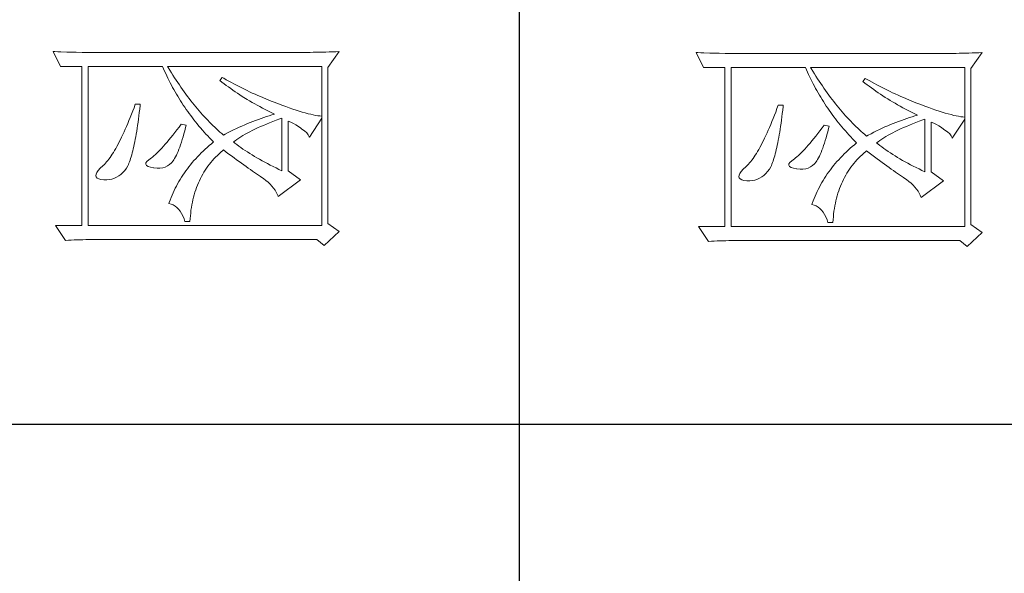
# Model space of a CAD drawing. Units: millimetres. Extents: x 526367 to 544462, y -202604 to 0.
# Drawn here: x 527088 to 527216, y -202432 to -202360 of the extents above; entities that cross this region are included whole.
import ezdxf

# ---------------------------------------------------------------- set-up
doc = ezdxf.new("R2010")
doc.units = ezdxf.units.MM
doc.header["$LTSCALE"] = 0.25
doc.layers.get('0').update_dxf_attribs({"lineweight": 30})
doc.layers.add('轮廓线', color=7, linetype='Continuous', lineweight=30)

# ---------------------------------------------------------------- blocks, each defined once
blk = doc.blocks.new('文字')
blk.add_line((3870.01, 1145.22), (3870.01, 643.97))
at = {"layer": '轮廓线', "color": 7, "lineweight": 0}
for p, q in [((3811.82, 1017.11), (3811.84, 1016.58)), ((3814.31, 1015.36), (3811.82, 1017.11)), ((3811.84, 1016.58), (3811.86, 1016.06)), ((3839.96, 1017.11), (3838.71, 1015.36)), ((3842.14, 1014.78), (3839.96, 1017.11)), ((3811.86, 1016.06), (3811.87, 1015.54)), ((3811.87, 1015.54), (3811.89, 1015.03)), ((3811.89, 1015.03), (3811.9, 1014.52)), ((3838.71, 1015.36), (3814.31, 1015.36)), ((3841.2, 1013.61), (3842.14, 1014.78)), ((3811.9, 1014.52), (3811.92, 1014.03)), ((3811.92, 1014.03), (3811.93, 1013.54)), ((3811.93, 1013.54), (3811.94, 1013.05)), ((3811.94, 1013.05), (3811.95, 1012.58)), ((3814.15, 990.28), (3814.15, 1014.39)), ((3814.15, 1014.39), (3839.02, 1014.39)), ((3821.72, 1013.05), (3821.64, 1012.66)), ((3821.79, 1013.41), (3821.72, 1013.05)), ((3821.85, 1013.76), (3821.79, 1013.41)), ((3821.89, 1014.09), (3821.85, 1013.76)), ((3821.92, 1014.39), (3821.89, 1014.09)), ((3825.19, 1012.44), (3822.23, 1014.39)), ((3839.02, 1014.39), (3839.02, 977.84)), ((3841.2, 981.07), (3841.2, 1013.61)), ((3811.95, 1012.58), (3811.95, 1012.11)), ((3811.95, 1012.11), (3811.96, 1011.64)), ((3811.96, 1011.64), (3811.97, 1011.18)), ((3821.42, 1011.81), (3821.29, 1011.35)), ((3821.53, 1012.24), (3821.42, 1011.81)), ((3821.64, 1012.66), (3821.53, 1012.24)), ((3823.94, 1011.28), (3824.24, 1011.7)), ((3824.24, 1011.7), (3824.54, 1012.03)), ((3824.54, 1012.03), (3824.84, 1012.28)), ((3824.84, 1012.28), (3825.14, 1012.43)), ((3825.14, 1012.43), (3825.19, 1012.44)), ((3811.97, 1011.18), (3811.97, 1010.73)), ((3811.97, 1010.73), (3811.97, 1010.29)), ((3811.97, 1010.29), (3811.97, 979.87)), ((3820.98, 1010.38), (3820.81, 1009.86)), ((3821.14, 1010.88), (3820.98, 1010.38)), ((3821.29, 1011.35), (3821.14, 1010.88)), ((3822.88, 1009.56), (3823.08, 1009.96)), ((3823.08, 1009.96), (3823.3, 1010.35)), ((3823.3, 1010.35), (3823.54, 1010.73)), ((3823.54, 1010.73), (3823.8, 1011.09)), ((3823.8, 1011.09), (3823.94, 1011.28)), ((3831.87, 1011.08), (3830.47, 1009.14)), ((3834.52, 1007.58), (3831.87, 1011.08)), ((3820.42, 1008.75), (3820.2, 1008.16)), ((3820.62, 1009.31), (3820.42, 1008.75)), ((3820.81, 1009.86), (3820.62, 1009.31)), ((3822.7, 1009.14), (3822.88, 1009.56)), ((3830.47, 1009.14), (3822.7, 1009.14)), ((3819.73, 1006.92), (3819.57, 1006.49)), ((3819.89, 1007.35), (3819.73, 1006.92)), ((3820.06, 1007.78), (3819.89, 1007.35)), ((3820.2, 1008.16), (3820.06, 1007.78)), ((3821.51, 1006.79), (3821.61, 1007)), ((3821.61, 1007), (3821.73, 1006.58)), ((3822.36, 1007.82), (3822.23, 1008.17)), ((3822.23, 1008.17), (3830.47, 1008.17)), ((3822.56, 1007.28), (3822.36, 1007.82)), ((3822.76, 1006.75), (3822.56, 1007.28)), ((3830.03, 1007.24), (3829.81, 1006.78)), ((3830.25, 1007.7), (3830.03, 1007.24)), ((3830.47, 1008.17), (3830.25, 1007.7)), ((3833.17, 1006.85), (3833.49, 1007.08)), ((3833.49, 1007.08), (3833.81, 1007.27)), ((3833.81, 1007.27), (3834.13, 1007.43)), ((3834.13, 1007.43), (3834.47, 1007.57)), ((3834.47, 1007.57), (3834.52, 1007.58)), ((3819.22, 1005.63), (3818.86, 1004.79)), ((3819.57, 1006.49), (3819.22, 1005.63)), ((3820.66, 1005.11), (3820.87, 1005.52)), ((3820.87, 1005.52), (3821.09, 1005.94)), ((3821.09, 1005.94), (3821.3, 1006.37)), ((3821.3, 1006.37), (3821.51, 1006.79)), ((3821.73, 1006.58), (3821.86, 1006.17)), ((3821.86, 1006.17), (3821.99, 1005.75)), ((3821.99, 1005.75), (3822.13, 1005.32)), ((3822.96, 1006.24), (3822.76, 1006.75)), ((3823.16, 1005.75), (3822.96, 1006.24)), ((3823.36, 1005.27), (3823.16, 1005.75)), ((3829.13, 1005.48), (3828.9, 1005.07)), ((3829.36, 1005.91), (3829.13, 1005.48)), ((3829.58, 1006.34), (3829.36, 1005.91)), ((3829.81, 1006.78), (3829.58, 1006.34)), ((3831.68, 1005.27), (3831.97, 1005.65)), ((3831.97, 1005.65), (3832.26, 1005.99)), ((3832.26, 1005.99), (3832.56, 1006.31)), ((3832.56, 1006.31), (3832.86, 1006.59)), ((3832.86, 1006.59), (3833.17, 1006.85)), ((3818.49, 1003.95), (3818.3, 1003.53)), ((3818.68, 1004.37), (3818.49, 1003.95)), ((3818.86, 1004.79), (3818.68, 1004.37)), ((3819.76, 1003.5), (3819.99, 1003.89)), ((3819.99, 1003.89), (3820.21, 1004.3)), ((3820.21, 1004.3), (3820.44, 1004.7)), ((3820.44, 1004.7), (3820.66, 1005.11)), ((3822.13, 1005.32), (3822.28, 1004.9)), ((3822.28, 1004.9), (3822.43, 1004.48)), ((3822.43, 1004.48), (3822.58, 1004.05)), ((3822.58, 1004.05), (3822.75, 1003.63)), ((3823.56, 1004.8), (3823.36, 1005.27)), ((3823.76, 1004.36), (3823.56, 1004.8)), ((3823.96, 1003.93), (3823.76, 1004.36)), ((3824.16, 1003.52), (3823.96, 1003.93)), ((3828.22, 1003.87), (3827.99, 1003.49)), ((3828.45, 1004.26), (3828.22, 1003.87)), ((3828.68, 1004.66), (3828.45, 1004.26)), ((3828.9, 1005.07), (3828.68, 1004.66)), ((3830.52, 1003.57), (3830.74, 1003.89)), ((3830.74, 1003.89), (3830.96, 1004.2)), ((3830.96, 1004.2), (3831.16, 1004.5)), ((3831.16, 1004.5), (3831.36, 1004.79)), ((3831.36, 1004.79), (3831.41, 1004.86)), ((3831.41, 1004.86), (3831.68, 1005.27)), ((3817.71, 1002.29), (3817.5, 1001.88)), ((3817.91, 1002.7), (3817.71, 1002.29)), ((3818.11, 1003.11), (3817.91, 1002.7)), ((3818.3, 1003.53), (3818.11, 1003.11)), ((3818.83, 1001.96), (3819.07, 1002.34)), ((3819.07, 1002.34), (3819.3, 1002.72)), ((3819.3, 1002.72), (3819.53, 1003.11)), ((3819.53, 1003.11), (3819.76, 1003.5)), ((3822.75, 1003.63), (3822.92, 1003.2)), ((3822.92, 1003.2), (3823.09, 1002.77)), ((3823.09, 1002.77), (3823.28, 1002.34)), ((3823.28, 1002.34), (3823.46, 1001.91)), ((3824.36, 1003.13), (3824.16, 1003.52)), ((3824.56, 1002.75), (3824.36, 1003.13)), ((3824.76, 1002.39), (3824.56, 1002.75)), ((3824.96, 1002.05), (3824.76, 1002.39)), ((3827.29, 1002.41), (3827.06, 1002.07)), ((3827.53, 1002.76), (3827.29, 1002.41)), ((3827.76, 1003.12), (3827.53, 1002.76)), ((3827.99, 1003.49), (3827.76, 1003.12)), ((3829.55, 1002.19), (3829.8, 1002.55)), ((3829.8, 1002.55), (3830.05, 1002.9)), ((3830.05, 1002.9), (3830.29, 1003.24)), ((3830.29, 1003.24), (3830.52, 1003.57)), ((3817.08, 1001.06), (3816.87, 1000.65)), ((3817.29, 1001.46), (3817.08, 1001.06)), ((3817.5, 1001.88), (3817.29, 1001.46)), ((3817.86, 1000.5), (3818.1, 1000.86)), ((3818.1, 1000.86), (3818.35, 1001.22)), ((3818.35, 1001.22), (3818.59, 1001.59)), ((3818.59, 1001.59), (3818.83, 1001.96)), ((3823.46, 1001.91), (3823.66, 1001.48)), ((3823.66, 1001.48), (3823.86, 1001.05)), ((3823.86, 1001.05), (3824.07, 1000.61)), ((3825.16, 1001.72), (3824.96, 1002.05)), ((3825.36, 1001.41), (3825.16, 1001.72)), ((3825.56, 1001.12), (3825.36, 1001.41)), ((3825.76, 1000.84), (3825.56, 1001.12)), ((3825.96, 1000.59), (3825.76, 1000.84)), ((3826.12, 1000.78), (3825.96, 1000.59)), ((3826.36, 1001.09), (3826.12, 1000.78)), ((3826.59, 1001.4), (3826.36, 1001.09)), ((3826.83, 1001.73), (3826.59, 1001.4)), ((3827.06, 1002.07), (3826.83, 1001.73)), ((3828.44, 1000.68), (3828.73, 1001.08)), ((3828.73, 1001.08), (3829.01, 1001.46)), ((3829.01, 1001.46), (3829.29, 1001.83)), ((3829.29, 1001.83), (3829.55, 1002.19)), ((3816.21, 999.44), (3815.98, 999.05)), ((3816.65, 1000.25), (3816.21, 999.44)), ((3816.87, 1000.65), (3816.65, 1000.25)), ((3816.85, 999.11), (3817.1, 999.45)), ((3817.1, 999.45), (3817.36, 999.8)), ((3817.36, 999.8), (3817.61, 1000.15)), ((3817.61, 1000.15), (3817.86, 1000.5)), ((3824.07, 1000.61), (3824.28, 1000.18)), ((3824.28, 1000.18), (3824.51, 999.74)), ((3824.51, 999.74), (3824.73, 999.31)), ((3824.73, 999.31), (3824.88, 999.03)), ((3827.21, 999.03), (3827.53, 999.46)), ((3827.53, 999.46), (3827.84, 999.87)), ((3827.84, 999.87), (3828.15, 1000.28)), ((3828.15, 1000.28), (3828.44, 1000.68)), ((3815.98, 999.05), (3815.86, 998.84)), ((3815.86, 998.84), (3816.33, 998.45)), ((3816.33, 998.45), (3816.59, 998.78)), ((3816.59, 998.78), (3816.85, 999.11)), ((3823.65, 997.65), (3823.39, 997.37)), ((3823.9, 997.92), (3823.65, 997.65)), ((3824.15, 998.2), (3823.9, 997.92)), ((3824.4, 998.47), (3824.15, 998.2)), ((3824.64, 998.75), (3824.4, 998.47)), ((3824.88, 999.03), (3824.64, 998.75)), ((3827.31, 998.91), (3827.21, 999.03)), ((3827.55, 998.62), (3827.31, 998.91)), ((3827.8, 998.33), (3827.55, 998.62)), ((3828.07, 998.06), (3827.8, 998.33)), ((3828.33, 997.79), (3828.07, 998.06)), ((3828.6, 997.53), (3828.33, 997.79)), ((3822.28, 996.29), (3822, 996.02)), ((3822.57, 996.56), (3822.28, 996.29)), ((3822.85, 996.83), (3822.57, 996.56)), ((3823.12, 997.1), (3822.85, 996.83)), ((3823.39, 997.37), (3823.12, 997.1)), ((3824.4, 996), (3824.71, 996.28)), ((3824.71, 996.28), (3825.02, 996.57)), ((3825.02, 996.57), (3825.33, 996.86)), ((3825.33, 996.86), (3825.63, 997.15)), ((3825.63, 997.15), (3825.94, 997.45)), ((3825.94, 997.45), (3825.96, 997.47)), ((3825.96, 997.47), (3826.24, 997.14)), ((3826.24, 997.14), (3826.52, 996.8)), ((3826.52, 996.8), (3826.8, 996.48)), ((3826.8, 996.48), (3827.09, 996.16)), ((3827.09, 996.16), (3827.38, 995.85)), ((3828.88, 997.28), (3828.6, 997.53)), ((3829.17, 997.04), (3828.88, 997.28)), ((3829.45, 996.81), (3829.17, 997.04)), ((3829.75, 996.58), (3829.45, 996.81)), ((3830.06, 996.37), (3829.75, 996.58)), ((3830.37, 996.16), (3830.06, 996.37)), ((3830.69, 995.96), (3830.37, 996.16)), ((3820.48, 994.7), (3820.16, 994.43)), ((3820.79, 994.96), (3820.48, 994.7)), ((3821.1, 995.22), (3820.79, 994.96)), ((3821.41, 995.49), (3821.1, 995.22)), ((3821.7, 995.75), (3821.41, 995.49)), ((3822, 996.02), (3821.7, 995.75)), ((3822.5, 994.41), (3822.82, 994.66)), ((3822.82, 994.66), (3823.14, 994.92)), ((3823.14, 994.92), (3823.46, 995.18)), ((3823.46, 995.18), (3823.77, 995.45)), ((3823.77, 995.45), (3824.09, 995.73)), ((3824.09, 995.73), (3824.4, 996)), ((3827.38, 995.85), (3827.67, 995.55)), ((3827.67, 995.55), (3827.97, 995.25)), ((3827.97, 995.25), (3828.27, 994.96)), ((3828.27, 994.96), (3828.58, 994.68)), ((3828.58, 994.68), (3828.88, 994.4)), ((3831.01, 995.77), (3830.69, 995.96)), ((3831.34, 995.59), (3831.01, 995.77)), ((3831.68, 995.42), (3831.34, 995.59)), ((3832.02, 995.25), (3831.68, 995.42)), ((3832.37, 995.1), (3832.02, 995.25)), ((3832.73, 994.95), (3832.37, 995.1)), ((3833.09, 994.81), (3832.73, 994.95)), ((3833.46, 994.68), (3833.09, 994.81)), ((3833.84, 994.56), (3833.46, 994.68)), ((3818.48, 993.14), (3818.13, 992.88)), ((3818.83, 993.39), (3818.48, 993.14)), ((3819.16, 993.65), (3818.83, 993.39)), ((3819.5, 993.91), (3819.16, 993.65)), ((3819.83, 994.17), (3819.5, 993.91)), ((3820.16, 994.43), (3819.83, 994.17)), ((3820.52, 992.96), (3820.85, 993.19)), ((3820.85, 993.19), (3821.19, 993.43)), ((3821.19, 993.43), (3821.52, 993.66)), ((3821.52, 993.66), (3821.85, 993.91)), ((3821.85, 993.91), (3822.17, 994.16)), ((3822.17, 994.16), (3822.5, 994.41)), ((3823.32, 993.2), (3823.17, 992.42)), ((3823.7, 993.1), (3823.32, 993.2)), ((3824.2, 992.97), (3823.7, 993.1)), ((3828.88, 994.4), (3829.2, 994.14)), ((3829.2, 994.14), (3829.51, 993.88)), ((3829.51, 993.88), (3829.83, 993.62)), ((3829.83, 993.62), (3830.15, 993.38)), ((3830.15, 993.38), (3830.48, 993.14)), ((3830.48, 993.14), (3830.81, 992.9)), ((3834.22, 994.44), (3833.84, 994.56)), ((3834.61, 994.34), (3834.22, 994.44)), ((3835, 994.24), (3834.61, 994.34)), ((3835.4, 994.16), (3835, 994.24)), ((3835.82, 994.08), (3835.4, 994.16)), ((3836.23, 994.01), (3835.82, 994.08)), ((3836.65, 993.94), (3836.23, 994.01)), ((3837.08, 993.89), (3836.65, 993.94)), ((3837.52, 993.85), (3837.08, 993.89)), ((3837.95, 993.81), (3837.52, 993.85)), ((3838.4, 993.78), (3837.95, 993.81)), ((3838.4, 993), (3838.4, 993.78)), ((3816.29, 991.62), (3815.91, 991.37)), ((3816.67, 991.87), (3816.29, 991.62)), ((3817.04, 992.12), (3816.67, 991.87)), ((3817.41, 992.37), (3817.04, 992.12)), ((3817.77, 992.63), (3817.41, 992.37)), ((3818.13, 992.88), (3817.77, 992.63)), ((3818.12, 991.46), (3818.47, 991.66)), ((3818.47, 991.66), (3818.82, 991.87)), ((3818.82, 991.87), (3819.16, 992.08)), ((3819.16, 992.08), (3819.5, 992.29)), ((3819.5, 992.29), (3819.84, 992.51)), ((3819.84, 992.51), (3820.18, 992.73)), ((3820.18, 992.73), (3820.52, 992.96)), ((3823.17, 992.42), (3823.62, 992.08)), ((3823.62, 992.08), (3824.06, 991.74)), ((3824.06, 991.74), (3824.47, 991.41)), ((3824.68, 992.84), (3824.2, 992.97)), ((3825.14, 992.7), (3824.68, 992.84)), ((3825.57, 992.57), (3825.14, 992.7)), ((3825.99, 992.44), (3825.57, 992.57)), ((3826.38, 992.31), (3825.99, 992.44)), ((3826.76, 992.18), (3826.38, 992.31)), ((3827.11, 992.05), (3826.76, 992.18)), ((3827.44, 991.91), (3827.11, 992.05)), ((3827.75, 991.78), (3827.44, 991.91)), ((3828.03, 991.65), (3827.75, 991.78)), ((3828.3, 991.52), (3828.03, 991.65)), ((3828.54, 991.38), (3828.3, 991.52)), ((3830.81, 992.9), (3831.14, 992.68)), ((3831.14, 992.68), (3831.48, 992.46)), ((3831.48, 992.46), (3831.82, 992.25)), ((3831.82, 992.25), (3832.16, 992.05)), ((3832.16, 992.05), (3832.51, 991.85)), ((3832.51, 991.85), (3832.86, 991.66)), ((3832.86, 991.66), (3833.22, 991.48)), ((3833.22, 991.48), (3833.57, 991.31)), ((3835.99, 991.45), (3836.21, 991.73)), ((3836.21, 991.73), (3836.48, 992)), ((3836.48, 992), (3836.78, 992.24)), ((3836.78, 992.24), (3837.14, 992.47)), ((3837.14, 992.47), (3837.54, 992.67)), ((3837.54, 992.67), (3837.98, 992.86)), ((3837.98, 992.86), (3838.4, 993)), ((3814.32, 990.38), (3814.15, 990.28)), ((3814.72, 990.63), (3814.32, 990.38)), ((3815.12, 990.87), (3814.72, 990.63)), ((3814.89, 989.82), (3815.26, 989.98)), ((3815.52, 991.12), (3815.12, 990.87)), ((3815.26, 989.98), (3815.98, 990.33)), ((3815.91, 991.37), (3815.52, 991.12)), ((3815.98, 990.33), (3816.71, 990.69)), ((3816.71, 990.69), (3817.06, 990.88)), ((3817.06, 990.88), (3817.42, 991.06)), ((3817.42, 991.06), (3817.77, 991.26)), ((3817.77, 991.26), (3818.12, 991.46)), ((3824.47, 991.41), (3824.88, 991.1)), ((3824.88, 991.1), (3825.26, 990.79)), ((3825.26, 990.79), (3825.63, 990.49)), ((3825.63, 990.49), (3825.97, 990.19)), ((3825.97, 990.19), (3826.3, 989.91)), ((3828.76, 991.25), (3828.54, 991.38)), ((3828.91, 991.16), (3828.76, 991.25)), ((3829.23, 990.9), (3828.91, 991.16)), ((3829.5, 990.6), (3829.23, 990.9)), ((3829.72, 990.28), (3829.5, 990.6)), ((3829.88, 989.92), (3829.72, 990.28)), ((3833.57, 991.31), (3833.93, 991.14)), ((3833.93, 991.14), (3834.3, 990.98)), ((3834.3, 990.98), (3834.67, 990.83)), ((3834.67, 990.83), (3835.04, 990.68)), ((3835.04, 990.68), (3835.42, 990.54)), ((3835.42, 990.54), (3835.61, 990.47)), ((3835.61, 990.47), (3835.69, 990.82)), ((3835.69, 990.82), (3835.82, 991.15)), ((3835.82, 991.15), (3835.99, 991.45)), ((3814.15, 989.5), (3814.52, 989.66)), ((3814.15, 977.84), (3814.15, 989.5)), ((3814.52, 989.66), (3814.89, 989.82)), ((3826.3, 989.91), (3826.61, 989.63)), ((3826.61, 989.63), (3826.91, 989.36)), ((3826.91, 989.36), (3827.19, 989.1)), ((3827.19, 989.1), (3827.45, 988.85)), ((3827.45, 988.85), (3827.69, 988.61)), ((3827.69, 988.61), (3827.91, 988.37)), ((3829.99, 989.52), (3829.88, 989.92)), ((3830.05, 989.09), (3829.99, 989.52)), ((3830.01, 988.14), (3830.05, 988.63)), ((3830.05, 988.63), (3830.05, 989.09)), ((3827.91, 988.37), (3828.12, 988.14)), ((3828.12, 988.14), (3828.31, 987.92)), ((3828.31, 987.92), (3828.45, 987.75)), ((3828.45, 987.75), (3828.75, 987.34)), ((3828.75, 987.34), (3829.01, 987.05)), ((3829.01, 987.05), (3829.25, 986.9)), ((3829.25, 986.9), (3829.46, 986.88)), ((3829.46, 986.88), (3829.64, 986.99)), ((3829.64, 986.99), (3829.79, 987.23)), ((3829.79, 987.23), (3829.91, 987.6)), ((3829.91, 987.6), (3830, 988.1)), ((3830, 988.1), (3830.01, 988.14)), ((3820.06, 986), (3820.06, 985.22)), ((3820.27, 985.98), (3820.06, 986)), ((3820.82, 985.92), (3820.27, 985.98)), ((3821.36, 985.85), (3820.82, 985.92)), ((3821.88, 985.79), (3821.36, 985.85)), ((3822.39, 985.72), (3821.88, 985.79)), ((3822.88, 985.66), (3822.39, 985.72)), ((3823.36, 985.59), (3822.88, 985.66)), ((3823.82, 985.52), (3823.36, 985.59)), ((3824.27, 985.45), (3823.82, 985.52)), ((3824.71, 985.37), (3824.27, 985.45)), ((3825.13, 985.3), (3824.71, 985.37)), ((3820.06, 985.22), (3820.59, 985.03)), ((3820.59, 985.03), (3821.12, 984.83)), ((3821.12, 984.83), (3821.63, 984.63)), ((3821.63, 984.63), (3822.12, 984.44)), ((3822.12, 984.44), (3822.61, 984.24)), ((3822.61, 984.24), (3823.08, 984.05)), ((3823.08, 984.05), (3823.53, 983.86)), ((3823.53, 983.86), (3823.97, 983.67)), ((3825.53, 985.23), (3825.13, 985.3)), ((3825.93, 985.15), (3825.53, 985.23)), ((3826.3, 985.07), (3825.93, 985.15)), ((3826.66, 984.99), (3826.3, 985.07)), ((3827.01, 984.92), (3826.66, 984.99)), ((3827.35, 984.84), (3827.01, 984.92)), ((3827.66, 984.76), (3827.35, 984.84)), ((3827.97, 984.67), (3827.66, 984.76)), ((3828.26, 984.59), (3827.97, 984.67)), ((3828.54, 984.5), (3828.26, 984.59)), ((3828.8, 984.42), (3828.54, 984.5)), ((3829.04, 984.33), (3828.8, 984.42)), ((3829.28, 984.24), (3829.04, 984.33)), ((3829.49, 984.15), (3829.28, 984.24)), ((3829.7, 984.06), (3829.49, 984.15)), ((3830.04, 983.84), (3829.7, 984.06)), ((3830.41, 983.57), (3830.04, 983.84)), ((3823.97, 983.67), (3824.39, 983.48)), ((3824.39, 983.48), (3824.8, 983.29)), ((3824.8, 983.29), (3825.2, 983.1)), ((3825.2, 983.1), (3825.58, 982.91)), ((3825.58, 982.91), (3825.95, 982.73)), ((3825.95, 982.73), (3826.31, 982.54)), ((3826.31, 982.54), (3826.65, 982.36)), ((3826.65, 982.36), (3826.98, 982.17)), ((3830.75, 983.28), (3830.41, 983.57)), ((3831.04, 982.97), (3830.75, 983.28)), ((3831.28, 982.65), (3831.04, 982.97)), ((3831.49, 982.31), (3831.28, 982.65)), ((3831.65, 981.96), (3831.49, 982.31)), ((3826.98, 982.17), (3827.29, 981.99)), ((3827.29, 981.99), (3827.59, 981.81)), ((3827.59, 981.81), (3827.87, 981.63)), ((3827.87, 981.63), (3828.14, 981.45)), ((3828.14, 981.45), (3828.4, 981.28)), ((3828.4, 981.28), (3828.64, 981.1)), ((3828.64, 981.1), (3828.87, 980.92)), ((3828.87, 980.92), (3829.08, 980.75)), ((3829.08, 980.75), (3829.28, 980.58)), ((3831.77, 981.58), (3831.65, 981.96)), ((3831.84, 981.19), (3831.77, 981.58)), ((3831.88, 980.79), (3831.84, 981.19)), ((3831.87, 980.37), (3831.88, 980.79)), ((3841.2, 980.54), (3841.2, 981.07)), ((3811.97, 979.87), (3811.97, 978.88)), ((3829.28, 980.58), (3829.46, 980.4)), ((3829.46, 980.4), (3829.64, 980.23)), ((3829.64, 980.23), (3829.7, 980.17)), ((3829.7, 980.17), (3830.08, 979.76)), ((3830.08, 979.76), (3830.42, 979.44)), ((3830.42, 979.44), (3830.73, 979.21)), ((3830.73, 979.21), (3831, 979.09)), ((3831.44, 979.11), (3831.6, 979.27)), ((3831.6, 979.27), (3831.73, 979.52)), ((3831.73, 979.52), (3831.82, 979.86)), ((3831.82, 979.86), (3831.87, 980.3)), ((3831.87, 980.3), (3831.87, 980.37)), ((3841.21, 980.02), (3841.2, 980.54)), ((3841.21, 979.51), (3841.21, 980.02)), ((3841.22, 979), (3841.21, 979.51)), ((3811.96, 977.91), (3811.94, 976.93)), ((3811.97, 978.88), (3811.96, 978.4)), ((3811.96, 978.4), (3811.96, 977.91)), ((3839.02, 977.84), (3814.15, 977.84)), ((3831, 979.09), (3831.24, 979.05)), ((3831.24, 979.05), (3831.44, 979.11)), ((3841.22, 978.5), (3841.22, 979)), ((3841.23, 978.01), (3841.22, 978.5)), ((3841.24, 977.52), (3841.23, 978.01)), ((3811.94, 976.93), (3811.93, 975.97)), ((3814.15, 973.56), (3814.15, 976.86)), ((3814.15, 976.86), (3839.02, 976.86)), ((3839.02, 976.86), (3839.02, 972.78)), ((3841.25, 977.05), (3841.24, 977.52)), ((3841.27, 976.58), (3841.25, 977.05)), ((3841.28, 976.11), (3841.27, 976.58)), ((3841.3, 975.66), (3841.28, 976.11)), ((3811.92, 975.49), (3811.89, 974.53)), ((3811.93, 975.97), (3811.92, 975.49)), ((3841.32, 975.21), (3841.3, 975.66)), ((3841.34, 974.77), (3841.32, 975.21)), ((3841.36, 974.34), (3841.34, 974.77)), ((3811.82, 972.39), (3814.15, 973.56)), ((3811.84, 973.1), (3811.82, 972.63)), ((3811.86, 973.57), (3811.84, 973.1)), ((3811.89, 974.53), (3811.86, 973.57)), ((3839.02, 972.78), (3841.36, 974.34)), ((3811.82, 972.63), (3811.82, 972.39)), ((3811.66, 916.57), (3811.68, 916.04)), ((3814.15, 914.82), (3811.66, 916.57)), ((3811.68, 916.04), (3811.7, 915.52)), ((3839.8, 916.57), (3838.56, 914.82)), ((3841.98, 914.24), (3839.8, 916.57)), ((3811.7, 915.52), (3811.72, 915)), ((3811.72, 915), (3811.73, 914.49)), ((3838.56, 914.82), (3814.15, 914.82)), ((3811.73, 914.49), (3811.75, 913.98)), ((3811.75, 913.98), (3811.76, 913.49)), ((3811.76, 913.49), (3811.77, 913)), ((3811.77, 913), (3811.78, 912.51)), ((3813.99, 889.74), (3813.99, 913.85)), ((3813.99, 913.85), (3838.87, 913.85)), ((3821.7, 913.22), (3821.64, 912.87)), ((3821.74, 913.55), (3821.7, 913.22)), ((3821.77, 913.85), (3821.74, 913.55)), ((3825.03, 911.91), (3822.08, 913.85)), ((3838.87, 913.85), (3838.87, 877.3)), ((3841.05, 913.07), (3841.98, 914.24)), ((3841.05, 880.53), (3841.05, 913.07)), ((3811.78, 912.51), (3811.79, 912.04)), ((3811.79, 912.04), (3811.8, 911.57)), ((3811.8, 911.57), (3811.81, 911.1)), ((3821.38, 911.7), (3821.27, 911.27)), ((3821.48, 912.12), (3821.38, 911.7)), ((3821.57, 912.51), (3821.48, 912.12)), ((3821.64, 912.87), (3821.57, 912.51)), ((3824.09, 911.16), (3824.39, 911.49)), ((3824.39, 911.49), (3824.69, 911.74)), ((3824.69, 911.74), (3824.99, 911.89)), ((3824.99, 911.89), (3825.03, 911.91)), ((3811.81, 911.1), (3811.81, 910.64)), ((3811.81, 910.64), (3811.82, 910.19)), ((3811.82, 910.19), (3811.82, 909.75)), ((3820.99, 910.34), (3820.83, 909.84)), ((3821.13, 910.81), (3820.99, 910.34)), ((3821.27, 911.27), (3821.13, 910.81)), ((3823.14, 909.81), (3823.39, 910.19)), ((3823.39, 910.19), (3823.65, 910.55)), ((3823.65, 910.55), (3823.79, 910.74)), ((3823.79, 910.74), (3824.09, 911.16)), ((3831.72, 910.54), (3830.32, 908.6)), ((3834.36, 907.04), (3831.72, 910.54)), ((3811.82, 909.75), (3811.82, 879.33)), ((3820.47, 908.77), (3820.26, 908.21)), ((3820.66, 909.32), (3820.47, 908.77)), ((3820.83, 909.84), (3820.66, 909.32)), ((3822.54, 908.6), (3822.72, 909.02)), ((3830.32, 908.6), (3822.54, 908.6)), ((3822.72, 909.02), (3822.92, 909.42)), ((3822.92, 909.42), (3823.14, 909.81)), ((3819.74, 906.81), (3819.58, 906.38)), ((3819.9, 907.24), (3819.74, 906.81)), ((3820.05, 907.62), (3819.9, 907.24)), ((3820.26, 908.21), (3820.05, 907.62)), ((3822.2, 907.29), (3822.08, 907.63)), ((3822.08, 907.63), (3830.32, 907.63)), ((3822.4, 906.74), (3822.2, 907.29)), ((3830.1, 907.16), (3829.87, 906.7)), ((3830.32, 907.63), (3830.1, 907.16)), ((3833.65, 906.73), (3833.98, 906.89)), ((3833.98, 906.89), (3834.31, 907.03)), ((3834.31, 907.03), (3834.36, 907.04)), ((3819.41, 905.95), (3819.07, 905.09)), ((3819.58, 906.38), (3819.41, 905.95)), ((3820.72, 904.98), (3820.94, 905.4)), ((3820.94, 905.4), (3821.15, 905.83)), ((3821.15, 905.83), (3821.36, 906.25)), ((3821.36, 906.25), (3821.46, 906.46)), ((3821.46, 906.46), (3821.58, 906.04)), ((3821.58, 906.04), (3821.7, 905.63)), ((3821.7, 905.63), (3821.84, 905.21)), ((3822.6, 906.21), (3822.4, 906.74)), ((3822.81, 905.7), (3822.6, 906.21)), ((3823.01, 905.21), (3822.81, 905.7)), ((3829.2, 905.37), (3828.98, 904.94)), ((3829.43, 905.8), (3829.2, 905.37)), ((3829.65, 906.24), (3829.43, 905.8)), ((3829.87, 906.7), (3829.65, 906.24)), ((3831.82, 905.11), (3832.11, 905.45)), ((3832.11, 905.45), (3832.41, 905.77)), ((3832.41, 905.77), (3832.71, 906.05)), ((3832.71, 906.05), (3833.02, 906.31)), ((3833.02, 906.31), (3833.33, 906.54)), ((3833.33, 906.54), (3833.65, 906.73)), ((3818.52, 903.83), (3818.34, 903.41)), ((3818.71, 904.25), (3818.52, 903.83)), ((3819.07, 905.09), (3818.71, 904.25)), ((3819.84, 903.36), (3820.06, 903.76)), ((3820.06, 903.76), (3820.28, 904.16)), ((3820.28, 904.16), (3820.5, 904.57)), ((3820.5, 904.57), (3820.72, 904.98)), ((3821.84, 905.21), (3821.97, 904.78)), ((3821.97, 904.78), (3822.12, 904.36)), ((3822.12, 904.36), (3822.27, 903.94)), ((3822.27, 903.94), (3822.43, 903.51)), ((3823.21, 904.73), (3823.01, 905.21)), ((3823.4, 904.26), (3823.21, 904.73)), ((3823.61, 903.82), (3823.4, 904.26)), ((3823.81, 903.39), (3823.61, 903.82)), ((3828.52, 904.12), (3828.29, 903.72)), ((3828.75, 904.53), (3828.52, 904.12)), ((3828.98, 904.94), (3828.75, 904.53)), ((3830.8, 903.66), (3831.01, 903.96)), ((3831.01, 903.96), (3831.2, 904.25)), ((3831.2, 904.25), (3831.25, 904.32)), ((3831.25, 904.32), (3831.53, 904.73)), ((3831.53, 904.73), (3831.82, 905.11)), ((3817.95, 902.57), (3817.76, 902.16)), ((3818.15, 902.99), (3817.95, 902.57)), ((3818.34, 903.41), (3818.15, 902.99)), ((3819.15, 902.18), (3819.38, 902.57)), ((3819.38, 902.57), (3819.61, 902.96)), ((3819.61, 902.96), (3819.84, 903.36)), ((3822.43, 903.51), (3822.59, 903.09)), ((3822.59, 903.09), (3822.76, 902.66)), ((3822.76, 902.66), (3822.94, 902.23)), ((3822.94, 902.23), (3823.12, 901.8)), ((3824.01, 902.98), (3823.81, 903.39)), ((3824.21, 902.59), (3824.01, 902.98)), ((3824.41, 902.21), (3824.21, 902.59)), ((3824.61, 901.85), (3824.41, 902.21)), ((3827.37, 902.22), (3827.14, 901.87)), ((3827.6, 902.58), (3827.37, 902.22)), ((3827.84, 902.95), (3827.6, 902.58)), ((3828.07, 903.33), (3827.84, 902.95)), ((3828.29, 903.72), (3828.07, 903.33)), ((3829.65, 902.01), (3829.9, 902.36)), ((3829.9, 902.36), (3830.14, 902.7)), ((3830.14, 902.7), (3830.37, 903.03)), ((3830.37, 903.03), (3830.59, 903.35)), ((3830.59, 903.35), (3830.8, 903.66)), ((3817.14, 900.92), (3816.93, 900.52)), ((3817.35, 901.34), (3817.14, 900.92)), ((3817.55, 901.75), (3817.35, 901.34)), ((3817.76, 902.16), (3817.55, 901.75)), ((3817.95, 900.32), (3818.19, 900.68)), ((3818.19, 900.68), (3818.68, 901.42)), ((3818.68, 901.42), (3819.15, 902.18)), ((3823.12, 901.8), (3823.31, 901.37)), ((3823.31, 901.37), (3823.51, 900.94)), ((3823.51, 900.94), (3823.71, 900.51)), ((3824.81, 901.51), (3824.61, 901.85)), ((3825.01, 901.18), (3824.81, 901.51)), ((3825.21, 900.87), (3825.01, 901.18)), ((3825.41, 900.58), (3825.21, 900.87)), ((3826.44, 900.86), (3826.2, 900.55)), ((3826.67, 901.19), (3826.44, 900.86)), ((3826.91, 901.53), (3826.67, 901.19)), ((3827.14, 901.87), (3826.91, 901.53)), ((3828.58, 900.54), (3828.86, 900.92)), ((3828.86, 900.92), (3829.13, 901.29)), ((3829.13, 901.29), (3829.4, 901.66)), ((3829.4, 901.66), (3829.65, 902.01)), ((3816.5, 899.71), (3816.06, 898.9)), ((3816.72, 900.11), (3816.5, 899.71)), ((3816.93, 900.52), (3816.72, 900.11)), ((3816.95, 898.91), (3817.2, 899.26)), ((3817.2, 899.26), (3817.45, 899.61)), ((3817.45, 899.61), (3817.71, 899.96)), ((3817.71, 899.96), (3817.95, 900.32)), ((3823.71, 900.51), (3823.92, 900.07)), ((3823.92, 900.07), (3824.13, 899.64)), ((3824.13, 899.64), (3824.35, 899.2)), ((3824.35, 899.2), (3824.58, 898.77)), ((3825.61, 900.3), (3825.41, 900.58)), ((3825.81, 900.05), (3825.61, 900.3)), ((3825.97, 900.24), (3825.81, 900.05)), ((3826.2, 900.55), (3825.97, 900.24)), ((3827.38, 898.92), (3827.69, 899.33)), ((3827.69, 899.33), (3827.99, 899.74)), ((3827.99, 899.74), (3828.29, 900.14)), ((3828.29, 900.14), (3828.58, 900.54)), ((3815.83, 898.51), (3815.7, 898.3)), ((3815.7, 898.3), (3816.17, 897.91)), ((3816.06, 898.9), (3815.83, 898.51)), ((3816.17, 897.91), (3816.43, 898.24)), ((3816.43, 898.24), (3816.69, 898.57)), ((3816.69, 898.57), (3816.95, 898.91)), ((3824, 897.66), (3823.75, 897.38)), ((3824.25, 897.93), (3824, 897.66)), ((3824.49, 898.21), (3824.25, 897.93)), ((3824.72, 898.49), (3824.49, 898.21)), ((3824.58, 898.77), (3824.72, 898.49)), ((3827.06, 898.49), (3827.38, 898.92)), ((3827.15, 898.37), (3827.06, 898.49)), ((3827.4, 898.08), (3827.15, 898.37)), ((3827.65, 897.79), (3827.4, 898.08)), ((3827.91, 897.52), (3827.65, 897.79)), ((3822.69, 896.29), (3822.41, 896.02)), ((3822.97, 896.56), (3822.69, 896.29)), ((3823.23, 896.83), (3822.97, 896.56)), ((3823.49, 897.11), (3823.23, 896.83)), ((3823.75, 897.38), (3823.49, 897.11)), ((3824.56, 895.74), (3824.87, 896.03)), ((3824.87, 896.03), (3825.17, 896.32)), ((3825.17, 896.32), (3825.48, 896.61)), ((3825.48, 896.61), (3825.78, 896.91)), ((3825.78, 896.91), (3825.81, 896.93)), ((3825.81, 896.93), (3826.09, 896.6)), ((3826.09, 896.6), (3826.37, 896.26)), ((3826.37, 896.26), (3826.65, 895.94)), ((3828.17, 897.25), (3827.91, 897.52)), ((3828.45, 896.99), (3828.17, 897.25)), ((3828.73, 896.74), (3828.45, 896.99)), ((3829.01, 896.5), (3828.73, 896.74)), ((3829.3, 896.27), (3829.01, 896.5)), ((3829.6, 896.04), (3829.3, 896.27)), ((3829.9, 895.83), (3829.6, 896.04)), ((3820.95, 894.68), (3820.64, 894.42)), ((3821.25, 894.95), (3820.95, 894.68)), ((3821.55, 895.21), (3821.25, 894.95)), ((3821.84, 895.48), (3821.55, 895.21)), ((3822.13, 895.75), (3821.84, 895.48)), ((3822.41, 896.02), (3822.13, 895.75)), ((3822.99, 894.38), (3823.31, 894.65)), ((3823.31, 894.65), (3823.62, 894.91)), ((3823.62, 894.91), (3823.94, 895.19)), ((3823.94, 895.19), (3824.25, 895.46)), ((3824.25, 895.46), (3824.56, 895.74)), ((3826.65, 895.94), (3826.94, 895.62)), ((3826.94, 895.62), (3827.22, 895.31)), ((3827.22, 895.31), (3827.52, 895.01)), ((3827.52, 895.01), (3827.82, 894.71)), ((3827.82, 894.71), (3828.12, 894.42)), ((3830.22, 895.62), (3829.9, 895.83)), ((3830.53, 895.42), (3830.22, 895.62)), ((3830.86, 895.23), (3830.53, 895.42)), ((3831.19, 895.05), (3830.86, 895.23)), ((3831.52, 894.88), (3831.19, 895.05)), ((3831.87, 894.71), (3831.52, 894.88)), ((3832.22, 894.56), (3831.87, 894.71)), ((3832.58, 894.41), (3832.22, 894.56)), ((3819.01, 893.11), (3818.67, 892.85)), ((3819.35, 893.37), (3819.01, 893.11)), ((3819.68, 893.63), (3819.35, 893.37)), ((3820, 893.89), (3819.68, 893.63)), ((3820.32, 894.16), (3820, 893.89)), ((3820.64, 894.42), (3820.32, 894.16)), ((3821.03, 892.89), (3821.36, 893.12)), ((3821.36, 893.12), (3821.69, 893.37)), ((3821.69, 893.37), (3822.02, 893.62)), ((3822.02, 893.62), (3822.34, 893.87)), ((3822.34, 893.87), (3822.67, 894.12)), ((3822.67, 894.12), (3822.99, 894.38)), ((3828.12, 894.42), (3828.42, 894.14)), ((3828.42, 894.14), (3828.73, 893.86)), ((3828.73, 893.86), (3829.04, 893.6)), ((3829.04, 893.6), (3829.36, 893.34)), ((3829.36, 893.34), (3829.68, 893.08)), ((3829.68, 893.08), (3830, 892.84)), ((3832.94, 894.27), (3832.58, 894.41)), ((3833.31, 894.14), (3832.94, 894.27)), ((3833.68, 894.02), (3833.31, 894.14)), ((3834.07, 893.91), (3833.68, 894.02)), ((3834.45, 893.8), (3834.07, 893.91)), ((3834.85, 893.7), (3834.45, 893.8)), ((3835.25, 893.62), (3834.85, 893.7)), ((3835.66, 893.54), (3835.25, 893.62)), ((3836.08, 893.47), (3835.66, 893.54)), ((3836.5, 893.4), (3836.08, 893.47)), ((3836.93, 893.35), (3836.5, 893.4)), ((3837.36, 893.31), (3836.93, 893.35)), ((3837.8, 893.27), (3837.36, 893.31)), ((3838.25, 893.24), (3837.8, 893.27)), ((3838.25, 892.46), (3838.25, 893.24)), ((3816.89, 891.58), (3816.51, 891.33)), ((3817.25, 891.83), (3816.89, 891.58)), ((3817.61, 892.09), (3817.25, 891.83)), ((3817.97, 892.34), (3817.61, 892.09)), ((3818.32, 892.6), (3817.97, 892.34)), ((3818.67, 892.85), (3818.32, 892.6)), ((3818.66, 891.33), (3819.01, 891.54)), ((3819.01, 891.54), (3819.35, 891.75)), ((3819.35, 891.75), (3819.69, 891.97)), ((3819.69, 891.97), (3820.03, 892.19)), ((3820.03, 892.19), (3820.37, 892.42)), ((3820.37, 892.42), (3820.7, 892.65)), ((3820.7, 892.65), (3821.03, 892.89)), ((3823.17, 892.66), (3823.01, 891.88)), ((3823.01, 891.88), (3823.47, 891.54)), ((3823.54, 892.56), (3823.17, 892.66)), ((3823.47, 891.54), (3823.9, 891.2)), ((3824.04, 892.43), (3823.54, 892.56)), ((3824.52, 892.3), (3824.04, 892.43)), ((3824.98, 892.17), (3824.52, 892.3)), ((3825.42, 892.03), (3824.98, 892.17)), ((3825.84, 891.9), (3825.42, 892.03)), ((3826.23, 891.77), (3825.84, 891.9)), ((3826.6, 891.64), (3826.23, 891.77)), ((3826.95, 891.51), (3826.6, 891.64)), ((3827.28, 891.37), (3826.95, 891.51)), ((3830, 892.84), (3830.32, 892.6)), ((3830.32, 892.6), (3830.65, 892.37)), ((3830.65, 892.37), (3830.99, 892.14)), ((3830.99, 892.14), (3831.32, 891.92)), ((3831.32, 891.92), (3831.66, 891.71)), ((3831.66, 891.71), (3832.01, 891.51)), ((3832.01, 891.51), (3832.36, 891.31)), ((3836.06, 891.19), (3836.32, 891.46)), ((3836.32, 891.46), (3836.63, 891.7)), ((3836.63, 891.7), (3836.99, 891.93)), ((3836.99, 891.93), (3837.38, 892.13)), ((3837.38, 892.13), (3837.83, 892.32)), ((3837.83, 892.32), (3838.25, 892.46)), ((3814.57, 890.09), (3814.16, 889.84)), ((3814.97, 890.33), (3814.57, 890.09)), ((3815.36, 890.58), (3814.97, 890.33)), ((3815.75, 890.83), (3815.36, 890.58)), ((3816.13, 891.08), (3815.75, 890.83)), ((3815.83, 889.79), (3816.55, 890.15)), ((3816.51, 891.33), (3816.13, 891.08)), ((3816.55, 890.15), (3816.91, 890.34)), ((3816.91, 890.34), (3817.26, 890.52)), ((3817.26, 890.52), (3817.61, 890.72)), ((3817.61, 890.72), (3817.97, 890.92)), ((3817.97, 890.92), (3818.31, 891.12)), ((3818.31, 891.12), (3818.66, 891.33)), ((3823.9, 891.2), (3824.32, 890.88)), ((3824.32, 890.88), (3824.72, 890.56)), ((3824.72, 890.56), (3825.1, 890.25)), ((3825.1, 890.25), (3825.47, 889.95)), ((3825.47, 889.95), (3825.82, 889.65)), ((3827.59, 891.24), (3827.28, 891.37)), ((3827.88, 891.11), (3827.59, 891.24)), ((3828.14, 890.98), (3827.88, 891.11)), ((3828.39, 890.84), (3828.14, 890.98)), ((3828.61, 890.71), (3828.39, 890.84)), ((3828.75, 890.62), (3828.61, 890.71)), ((3829.08, 890.36), (3828.75, 890.62)), ((3829.34, 890.06), (3829.08, 890.36)), ((3829.56, 889.74), (3829.34, 890.06)), ((3832.36, 891.31), (3832.71, 891.12)), ((3832.71, 891.12), (3833.06, 890.94)), ((3833.06, 890.94), (3833.42, 890.77)), ((3833.42, 890.77), (3833.78, 890.6)), ((3833.78, 890.6), (3834.15, 890.44)), ((3834.15, 890.44), (3834.51, 890.29)), ((3834.51, 890.29), (3834.89, 890.14)), ((3834.89, 890.14), (3835.26, 890)), ((3835.26, 890), (3835.45, 889.93)), ((3835.45, 889.93), (3835.54, 890.28)), ((3835.54, 890.28), (3835.66, 890.61)), ((3835.66, 890.61), (3835.84, 890.91)), ((3835.84, 890.91), (3836.06, 891.19)), ((3814.16, 889.84), (3813.99, 889.74)), ((3813.99, 888.96), (3814.37, 889.12)), ((3813.99, 877.3), (3813.99, 888.96)), ((3814.37, 889.12), (3814.74, 889.28)), ((3814.74, 889.28), (3815.1, 889.45)), ((3815.1, 889.45), (3815.47, 889.62)), ((3815.47, 889.62), (3815.83, 889.79)), ((3825.82, 889.65), (3826.15, 889.37)), ((3826.15, 889.37), (3826.46, 889.09)), ((3826.46, 889.09), (3826.76, 888.82)), ((3826.76, 888.82), (3827.03, 888.56)), ((3827.03, 888.56), (3827.29, 888.31)), ((3829.73, 889.38), (3829.56, 889.74)), ((3829.84, 888.98), (3829.73, 889.38)), ((3829.9, 888.55), (3829.84, 888.98)), ((3829.9, 888.09), (3829.9, 888.55)), ((3827.29, 888.31), (3827.54, 888.07)), ((3827.54, 888.07), (3827.76, 887.83)), ((3827.76, 887.83), (3827.97, 887.6)), ((3827.97, 887.6), (3828.16, 887.38)), ((3828.16, 887.38), (3828.3, 887.21)), ((3828.3, 887.21), (3828.59, 886.8)), ((3828.59, 886.8), (3828.86, 886.51)), ((3829.63, 886.69), (3829.76, 887.06)), ((3829.76, 887.06), (3829.85, 887.56)), ((3829.85, 887.6), (3829.9, 888.09)), ((3829.85, 887.56), (3829.85, 887.6)), ((3819.9, 885.46), (3819.9, 884.68)), ((3820.12, 885.44), (3819.9, 885.46)), ((3820.67, 885.38), (3820.12, 885.44)), ((3821.21, 885.31), (3820.67, 885.38)), ((3821.73, 885.25), (3821.21, 885.31)), ((3828.86, 886.51), (3829.09, 886.36)), ((3829.09, 886.36), (3829.3, 886.34)), ((3829.3, 886.34), (3829.48, 886.45)), ((3829.48, 886.45), (3829.63, 886.69)), ((3819.9, 884.68), (3820.44, 884.49)), ((3820.44, 884.49), (3820.96, 884.29)), ((3820.96, 884.29), (3821.48, 884.09)), ((3821.48, 884.09), (3821.97, 883.9)), ((3822.23, 885.18), (3821.73, 885.25)), ((3821.97, 883.9), (3822.45, 883.7)), ((3822.73, 885.12), (3822.23, 885.18)), ((3823.21, 885.05), (3822.73, 885.12)), ((3823.67, 884.98), (3823.21, 885.05)), ((3824.12, 884.91), (3823.67, 884.98)), ((3824.56, 884.83), (3824.12, 884.91)), ((3824.98, 884.76), (3824.56, 884.83)), ((3825.38, 884.69), (3824.98, 884.76)), ((3825.77, 884.61), (3825.38, 884.69)), ((3826.15, 884.53), (3825.77, 884.61)), ((3826.51, 884.46), (3826.15, 884.53)), ((3826.86, 884.38), (3826.51, 884.46)), ((3827.19, 884.3), (3826.86, 884.38)), ((3827.51, 884.22), (3827.19, 884.3)), ((3827.82, 884.13), (3827.51, 884.22)), ((3828.11, 884.05), (3827.82, 884.13)), ((3828.38, 883.96), (3828.11, 884.05)), ((3828.64, 883.88), (3828.38, 883.96)), ((3828.89, 883.79), (3828.64, 883.88)), ((3829.12, 883.7), (3828.89, 883.79)), ((3822.45, 883.7), (3822.92, 883.51)), ((3822.92, 883.51), (3823.37, 883.32)), ((3823.37, 883.32), (3823.82, 883.13)), ((3823.82, 883.13), (3824.24, 882.94)), ((3824.24, 882.94), (3824.65, 882.75)), ((3824.65, 882.75), (3825.05, 882.56)), ((3825.05, 882.56), (3825.43, 882.37)), ((3825.43, 882.37), (3825.8, 882.19)), ((3825.8, 882.19), (3826.16, 882)), ((3829.34, 883.61), (3829.12, 883.7)), ((3829.54, 883.52), (3829.34, 883.61)), ((3829.89, 883.3), (3829.54, 883.52)), ((3830.26, 883.03), (3829.89, 883.3)), ((3830.59, 882.74), (3830.26, 883.03)), ((3830.88, 882.43), (3830.59, 882.74)), ((3831.13, 882.11), (3830.88, 882.43)), ((3826.16, 882), (3826.49, 881.82)), ((3826.49, 881.82), (3826.82, 881.64)), ((3826.82, 881.64), (3827.13, 881.45)), ((3827.13, 881.45), (3827.43, 881.27)), ((3827.43, 881.27), (3827.72, 881.09)), ((3827.72, 881.09), (3827.99, 880.91)), ((3827.99, 880.91), (3828.24, 880.74)), ((3828.24, 880.74), (3828.49, 880.56)), ((3831.33, 881.77), (3831.13, 882.11)), ((3831.49, 881.42), (3831.33, 881.77)), ((3831.62, 881.04), (3831.49, 881.42)), ((3831.69, 880.65), (3831.62, 881.04)), ((3831.73, 880.25), (3831.69, 880.65)), ((3811.82, 879.33), (3811.81, 878.35)), ((3828.49, 880.56), (3828.71, 880.38)), ((3828.71, 880.38), (3828.93, 880.21)), ((3828.93, 880.21), (3829.13, 880.04)), ((3829.13, 880.04), (3829.31, 879.86)), ((3829.31, 879.86), (3829.48, 879.69)), ((3829.48, 879.69), (3829.54, 879.63)), ((3829.54, 879.63), (3829.92, 879.22)), ((3829.92, 879.22), (3830.27, 878.9)), ((3831.57, 878.98), (3831.66, 879.32)), ((3831.66, 879.32), (3831.72, 879.76)), ((3831.72, 879.83), (3831.73, 880.25)), ((3831.72, 879.76), (3831.72, 879.83)), ((3841.05, 880), (3841.05, 880.53)), ((3841.05, 879.48), (3841.05, 880)), ((3841.06, 878.97), (3841.05, 879.48)), ((3811.81, 877.86), (3811.8, 877.37)), ((3811.81, 878.35), (3811.81, 877.86)), ((3830.27, 878.9), (3830.58, 878.67)), ((3830.58, 878.67), (3830.85, 878.55)), ((3830.85, 878.55), (3831.08, 878.51)), ((3831.08, 878.51), (3831.28, 878.57)), ((3831.28, 878.57), (3831.45, 878.73)), ((3831.45, 878.73), (3831.57, 878.98)), ((3841.06, 878.46), (3841.06, 878.97)), ((3841.07, 877.96), (3841.06, 878.46)), ((3841.08, 877.47), (3841.07, 877.96)), ((3811.79, 876.39), (3811.77, 875.43)), ((3811.8, 877.37), (3811.79, 876.39)), ((3838.87, 877.3), (3813.99, 877.3)), ((3813.99, 873.02), (3813.99, 876.33)), ((3813.99, 876.33), (3838.87, 876.33)), ((3838.87, 876.33), (3838.87, 872.24)), ((3841.09, 876.98), (3841.08, 877.47)), ((3841.1, 876.51), (3841.09, 876.98)), ((3841.11, 876.04), (3841.1, 876.51)), ((3841.13, 875.57), (3841.11, 876.04)), ((3811.76, 874.95), (3811.74, 873.99)), ((3811.77, 875.43), (3811.76, 874.95)), ((3841.14, 875.12), (3841.13, 875.57)), ((3841.16, 874.67), (3841.14, 875.12)), ((3841.18, 874.23), (3841.16, 874.67)), ((3811.66, 871.85), (3813.99, 873.02)), ((3811.71, 873.04), (3811.69, 872.56)), ((3811.74, 873.99), (3811.71, 873.04)), ((3838.87, 872.24), (3841.2, 873.8)), ((3841.2, 873.8), (3841.18, 874.23)), ((3811.67, 872.09), (3811.66, 871.85)), ((3811.69, 872.56), (3811.67, 872.09))]:
    blk.add_line(p, q, dxfattribs=at)

msp = doc.modelspace()

# ---------------------------------------------------------------- linework, layer by layer
msp.add_line((527152.94, -202287.97, 546.1), (527152.94, -202579.13, 546.1))

# ---------------------------------------------------------------- block references
at = {"layer": '轮廓线', "color": 0, "linetype": 'ByBlock', "lineweight": 13, "xscale": 0.8320000000000002, "yscale": 0.8320000000000002, "zscale": 0.8320000000000002, "rotation": 270}
msp.add_blockref('文字', (526366.93, -199192.89, 546.1), dxfattribs=at)

doc.saveas('drawing.dxf')
